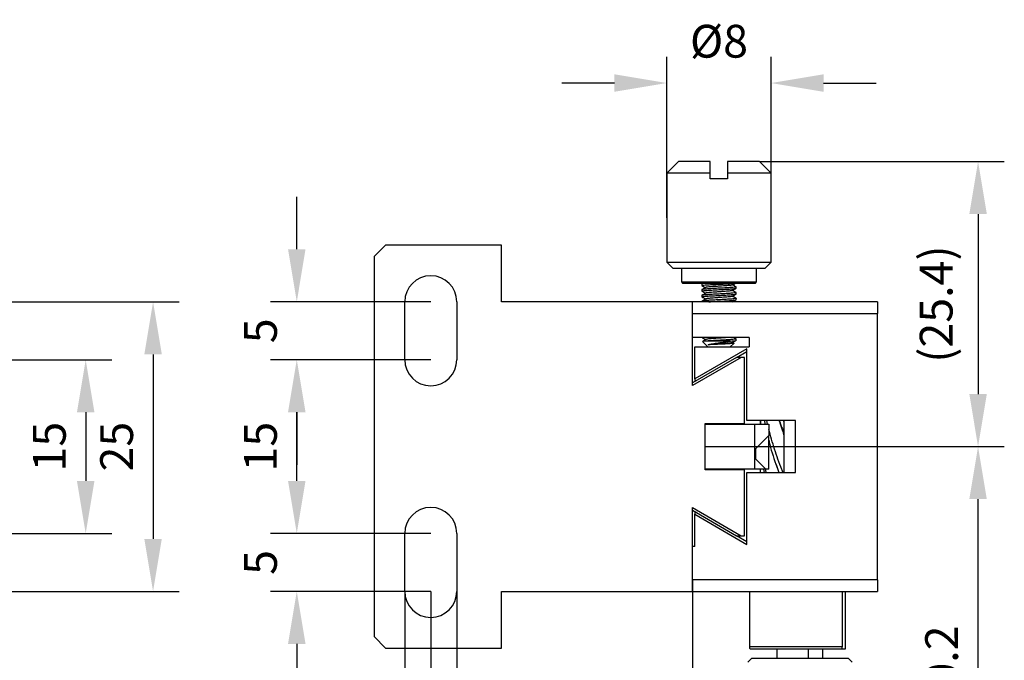
# Model space of a CAD drawing. Units: millimetres. Extents: x 12016 to 12313, y -7569 to -7359.
# Drawn here: x 12199 to 12275, y -7459 to -7411 of the extents above; entities that cross this region are included whole.
import ezdxf

# ---------------------------------------------------------------- set-up
doc = ezdxf.new("R2010")
doc.units = ezdxf.units.MM
doc.header["$LTSCALE"] = 10
doc.header["$PDMODE"] = 34
doc.layers.add('6文字层', color=3, linetype='Continuous')
doc.styles.add('TH-GBD2M', font='calibri.ttf', dxfattribs={"width": 0.8, "height": 2.5})
doc.dimstyles.new('TH-GBD2M', dxfattribs={"dimtxt": 2.5, "dimasz": 4, "dimexe": 2, "dimexo": 0, "dimgap": 1.5, "dimtad": 1, "dimdec": 4, "dimlfac": 0.1, "dimzin": 9, "dimdsep": 46, "dimtxsty": 'TH-GBD2M', "dimcen": 0, "dimclrt": 3, "dimadec": 0, "dimazin": 3, "dimtfac": 1, "dimtdec": 4, "dimtofl": 0, "dimtmove": 0, "dimatfit": 3, "dimfxl": 1, "dimtolj": 1, "dimtzin": 0, "dimarcsym": 0})

# ---------------------------------------------------------------- blocks, each defined once
blk = doc.blocks.new('*D416')
at = {"layer": '6文字层', "color": 0, "lineweight": -2, "transparency": 16777216}
for p, q in [((12248.83, -7425.687), (12248.83, -7413.428)), ((12256.771, -7425.687), (12256.771, -7413.428)), ((12244.83, -7415.428), (12240.83, -7415.428)), ((12260.771, -7415.428), (12264.771, -7415.428))]:
    blk.add_line(p, q, dxfattribs=at)
at = {"layer": '6文字层', "color": 0, "transparency": 16777216}
for points in [[(12244.83, -7414.761), (12244.83, -7416.094), (12248.83, -7415.428)], [(12260.771, -7414.761), (12260.771, -7416.094), (12256.771, -7415.428)]]:
    blk.add_solid(points, dxfattribs=at)
at = {"layer": 'Defpoints', "color": 0, "transparency": 16777216}
for p in [(12256.771, -7415.428), (12248.83, -7425.687), (12256.771, -7425.687)]:
    blk.add_point(p, dxfattribs=at)
at = {"layer": '6文字层', "color": 3, "transparency": 16777216, "insert": (12252.801, -7412.243), "char_height": 2.5, "attachment_point": 5, "style": 'TH-GBD2M'}
blk.add_mtext('\\A1;%%C8', dxfattribs=at)
blk = doc.blocks.new('*D417')
at = {"layer": '6文字层', "color": 0, "lineweight": -2, "transparency": 16777216}
for p, q in [((12255.889, -7421.408), (12274.552, -7421.408)), ((12272.552, -7425.408), (12272.552, -7439.127)), ((12251.742, -7443.127), (12274.552, -7443.127))]:
    blk.add_line(p, q, dxfattribs=at)
at = {"layer": '6文字层', "color": 0, "transparency": 16777216}
for points in [[(12271.886, -7425.408), (12273.219, -7425.408), (12272.552, -7421.408)], [(12271.886, -7439.127), (12273.219, -7439.127), (12272.552, -7443.127)]]:
    blk.add_solid(points, dxfattribs=at)
at = {"layer": 'Defpoints', "color": 0, "transparency": 16777216}
for p in [(12255.889, -7421.408), (12251.742, -7443.127), (12272.552, -7443.127)]:
    blk.add_point(p, dxfattribs=at)
at = {"layer": '6文字层', "color": 3, "transparency": 16777216, "insert": (12269.356, -7432.267), "char_height": 2.5, "attachment_point": 5, "rotation": 90, "style": 'TH-GBD2M'}
blk.add_mtext('\\A1;(25.4)', dxfattribs=at)
blk = doc.blocks.new('*D418')
at = {"layer": '6文字层', "color": 0, "lineweight": -2, "transparency": 16777216}
for p, q in [((12265.044, -7443.127), (12274.552, -7443.127)), ((12272.552, -7473.011), (12272.552, -7447.127)), ((12265.154, -7477.011), (12274.552, -7477.011))]:
    blk.add_line(p, q, dxfattribs=at)
at = {"layer": '6文字层', "color": 0, "transparency": 16777216}
for points in [[(12271.886, -7447.127), (12273.219, -7447.127), (12272.552, -7443.127)], [(12271.886, -7473.011), (12273.219, -7473.011), (12272.552, -7477.011)]]:
    blk.add_solid(points, dxfattribs=at)
at = {"layer": 'Defpoints', "color": 0, "transparency": 16777216}
for p in [(12265.044, -7443.127), (12272.552, -7443.127), (12265.154, -7477.011)]:
    blk.add_point(p, dxfattribs=at)
at = {"layer": '6文字层', "color": 3, "transparency": 16777216, "insert": (12269.772, -7460.069), "char_height": 2.5, "attachment_point": 5, "rotation": 90, "style": 'TH-GBD2M'}
blk.add_mtext('\\A1;40.2', dxfattribs=at)
blk = doc.blocks.new('*D420')
at = {"layer": '6文字层', "color": 0, "lineweight": -2, "transparency": 16777216}
for p, q in [((12250.771, -7453.274), (12250.771, -7472.055)), ((12230.829, -7454.157), (12230.829, -7472.055)), ((12246.771, -7470.055), (12234.829, -7470.055))]:
    blk.add_line(p, q, dxfattribs=at)
at = {"layer": '6文字层', "color": 0, "transparency": 16777216}
for points in [[(12234.829, -7469.388), (12234.829, -7470.722), (12230.829, -7470.055)], [(12246.771, -7469.388), (12246.771, -7470.722), (12250.771, -7470.055)]]:
    blk.add_solid(points, dxfattribs=at)
at = {"layer": 'Defpoints', "color": 0, "transparency": 16777216}
for p in [(12250.771, -7453.274), (12230.829, -7454.157), (12230.829, -7470.055)]:
    blk.add_point(p, dxfattribs=at)
at = {"layer": '6文字层', "color": 3, "transparency": 16777216, "insert": (12240.8, -7467.274), "char_height": 2.5, "attachment_point": 5, "style": 'TH-GBD2M'}
blk.add_mtext('\\A1;19.5', dxfattribs=at)
blk = doc.blocks.new('*D421')
at = {"layer": '6文字层', "color": 0, "lineweight": -2, "transparency": 16777216}
for p, q in [((12228.843, -7454.157), (12228.843, -7468.477)), ((12232.814, -7454.157), (12232.814, -7468.477)), ((12224.843, -7466.477), (12214.113, -7466.477)), ((12236.814, -7466.477), (12240.814, -7466.477))]:
    blk.add_line(p, q, dxfattribs=at)
at = {"layer": '6文字层', "color": 0, "transparency": 16777216}
for points in [[(12224.843, -7465.811), (12224.843, -7467.144), (12228.843, -7466.477)], [(12236.814, -7465.811), (12236.814, -7467.144), (12232.814, -7466.477)]]:
    blk.add_solid(points, dxfattribs=at)
at = {"layer": 'Defpoints', "color": 0, "transparency": 16777216}
for p in [(12228.843, -7454.157), (12232.814, -7454.157), (12228.843, -7466.477)]:
    blk.add_point(p, dxfattribs=at)
at = {"layer": '6文字层', "color": 3, "transparency": 16777216, "insert": (12217.478, -7463.709), "char_height": 2.5, "attachment_point": 5, "style": 'TH-GBD2M'}
blk.add_mtext('\\A1;4.5', dxfattribs=at)
blk = doc.blocks.new('*D422')
at = {"layer": '6文字层', "color": 0, "lineweight": -2, "transparency": 16777216}
for p, q in [((12220.615, -7445.745), (12220.615, -7441.745)), ((12230.829, -7449.745), (12218.615, -7449.745)), ((12230.829, -7454.157), (12218.615, -7454.157)), ((12220.615, -7458.157), (12220.615, -7462.157))]:
    blk.add_line(p, q, dxfattribs=at)
at = {"layer": '6文字层', "color": 0, "transparency": 16777216}
for points in [[(12219.948, -7445.745), (12221.281, -7445.745), (12220.615, -7449.745)], [(12219.948, -7458.157), (12221.281, -7458.157), (12220.615, -7454.157)]]:
    blk.add_solid(points, dxfattribs=at)
at = {"layer": 'Defpoints', "color": 0, "transparency": 16777216}
for p in [(12230.829, -7449.745), (12220.615, -7454.157), (12230.829, -7454.157)]:
    blk.add_point(p, dxfattribs=at)
at = {"layer": '6文字层', "color": 3, "transparency": 16777216, "insert": (12217.847, -7451.951), "char_height": 2.5, "attachment_point": 5, "rotation": 90, "style": 'TH-GBD2M'}
blk.add_mtext('\\A1;5', dxfattribs=at)
blk = doc.blocks.new('*D423')
at = {"layer": '6文字层', "color": 0, "lineweight": -2, "transparency": 16777216}
for p, q in [((12230.829, -7436.509), (12218.615, -7436.509)), ((12220.615, -7445.745), (12220.615, -7440.509)), ((12230.829, -7449.745), (12218.615, -7449.745))]:
    blk.add_line(p, q, dxfattribs=at)
at = {"layer": '6文字层', "color": 0, "transparency": 16777216}
for points in [[(12219.948, -7440.509), (12221.281, -7440.509), (12220.615, -7436.509)], [(12219.948, -7445.745), (12221.281, -7445.745), (12220.615, -7449.745)]]:
    blk.add_solid(points, dxfattribs=at)
at = {"layer": 'Defpoints', "color": 0, "transparency": 16777216}
for p in [(12220.615, -7436.509), (12230.829, -7436.509), (12230.829, -7449.745)]:
    blk.add_point(p, dxfattribs=at)
at = {"layer": '6文字层', "color": 3, "transparency": 16777216, "insert": (12217.844, -7443.127), "char_height": 2.5, "attachment_point": 5, "rotation": 90, "style": 'TH-GBD2M'}
blk.add_mtext('\\A1;15', dxfattribs=at)
blk = doc.blocks.new('*D424')
at = {"layer": '6文字层', "color": 0, "lineweight": -2, "transparency": 16777216}
for p, q in [((12220.615, -7428.097), (12220.615, -7424.097)), ((12230.829, -7432.097), (12218.615, -7432.097)), ((12230.829, -7436.509), (12218.615, -7436.509)), ((12220.615, -7440.509), (12220.615, -7444.509))]:
    blk.add_line(p, q, dxfattribs=at)
at = {"layer": '6文字层', "color": 0, "transparency": 16777216}
for points in [[(12219.948, -7428.097), (12221.281, -7428.097), (12220.615, -7432.097)], [(12219.948, -7440.509), (12221.281, -7440.509), (12220.615, -7436.509)]]:
    blk.add_solid(points, dxfattribs=at)
at = {"layer": 'Defpoints', "color": 0, "transparency": 16777216}
for p in [(12220.615, -7432.097), (12230.829, -7432.097), (12230.829, -7436.509)]:
    blk.add_point(p, dxfattribs=at)
at = {"layer": '6文字层', "color": 3, "transparency": 16777216, "insert": (12217.847, -7434.303), "char_height": 2.5, "attachment_point": 5, "rotation": 90, "style": 'TH-GBD2M'}
blk.add_mtext('\\A1;5', dxfattribs=at)
blk = doc.blocks.new('*D437')
at = {"layer": '6文字层', "color": 0, "lineweight": -2, "transparency": 16777216}
for p, q in [((12111.545, -7436.509), (12206.522, -7436.509)), ((12204.522, -7440.509), (12204.522, -7445.745)), ((12111.545, -7449.745), (12206.522, -7449.745))]:
    blk.add_line(p, q, dxfattribs=at)
at = {"layer": '6文字层', "color": 0, "transparency": 16777216}
for points in [[(12203.856, -7440.509), (12205.189, -7440.509), (12204.522, -7436.509)], [(12203.856, -7445.745), (12205.189, -7445.745), (12204.522, -7449.745)]]:
    blk.add_solid(points, dxfattribs=at)
at = {"layer": 'Defpoints', "color": 0, "transparency": 16777216}
for p in [(12111.545, -7436.509), (12111.545, -7449.745), (12204.522, -7449.745)]:
    blk.add_point(p, dxfattribs=at)
at = {"layer": '6文字层', "color": 3, "transparency": 16777216, "insert": (12201.751, -7443.127), "char_height": 2.5, "attachment_point": 5, "rotation": 90, "style": 'TH-GBD2M'}
blk.add_mtext('\\A1;15', dxfattribs=at)
blk = doc.blocks.new('*D438')
at = {"layer": '6文字层', "color": 0, "lineweight": -2, "transparency": 16777216}
for p, q in [((12198.513, -7432.097), (12211.659, -7432.097)), ((12209.659, -7436.097), (12209.659, -7450.157)), ((12198.513, -7454.157), (12211.659, -7454.157))]:
    blk.add_line(p, q, dxfattribs=at)
at = {"layer": '6文字层', "color": 0, "transparency": 16777216}
for points in [[(12208.993, -7436.097), (12210.326, -7436.097), (12209.659, -7432.097)], [(12208.993, -7450.157), (12210.326, -7450.157), (12209.659, -7454.157)]]:
    blk.add_solid(points, dxfattribs=at)
at = {"layer": 'Defpoints', "color": 0, "transparency": 16777216}
for p in [(12198.513, -7432.097), (12198.513, -7454.157), (12209.659, -7454.157)]:
    blk.add_point(p, dxfattribs=at)
at = {"layer": '6文字层', "color": 3, "transparency": 16777216, "insert": (12206.879, -7443.127), "char_height": 2.5, "attachment_point": 5, "rotation": 90, "style": 'TH-GBD2M'}
blk.add_mtext('\\A1;25', dxfattribs=at)

msp = doc.modelspace()

# ---------------------------------------------------------------- linework, layer by layer
at = {"color": 7, "linetype": 'Continuous', "lineweight": 25}
for p, q in [((12249.71222, -7421.40762), (12248.82982, -7422.29003)), ((12252.13884, -7421.40762), (12249.71222, -7421.40762)), ((12255.88907, -7421.40762), (12253.46246, -7421.40762)), ((12256.77148, -7422.29003), (12255.88907, -7421.40762)), ((12248.82982, -7422.29003), (12248.82982, -7429.08456)), ((12252.13884, -7422.29003), (12248.82982, -7422.29003)), ((12252.13884, -7422.73123), (12252.13884, -7422.29003)), ((12253.46246, -7422.73123), (12252.13884, -7422.73123)), ((12253.46246, -7422.29003), (12253.46246, -7422.73123)), ((12256.77148, -7422.29003), (12253.46246, -7422.29003)), ((12256.77148, -7429.08456), (12256.77148, -7422.29003)), ((12227.38732, -7427.77291), (12226.50492, -7428.65531)), ((12236.2114, -7427.77291), (12227.38732, -7427.77291)), ((12236.2114, -7432.0967), (12236.2114, -7427.77291)), ((12226.50492, -7428.65531), (12226.50492, -7457.59827)), ((12248.82982, -7429.08456), (12249.27102, -7429.52577)), ((12248.82982, -7429.08456), (12256.77148, -7429.08456)), ((12249.27102, -7429.52577), (12256.33028, -7429.52577)), ((12249.93283, -7429.52577), (12249.93283, -7430.58466)), ((12255.66847, -7430.58466), (12255.66847, -7429.52577)), ((12256.33028, -7429.52577), (12256.77148, -7429.08456)), ((12249.93283, -7430.58466), (12250.02107, -7430.6729)), ((12249.93283, -7430.58466), (12255.66847, -7430.58466)), ((12250.02107, -7430.6729), (12255.58023, -7430.6729)), ((12251.51608, -7430.72911), (12251.4991, -7430.73529)), ((12251.4991, -7430.73529), (12251.4991, -7430.84995)), ((12253.83036, -7430.79816), (12253.84391, -7430.80827)), ((12254.1022, -7431.05724), (12254.1022, -7430.95492)), ((12255.58023, -7430.6729), (12255.66847, -7430.58466)), ((12251.4991, -7431.17281), (12251.4991, -7431.27856)), ((12251.4991, -7431.61149), (12251.4991, -7431.72063)), ((12254.1022, -7431.49977), (12254.1022, -7431.39162)), ((12228.8433, -7436.50874), (12228.8433, -7432.0967)), ((12232.81413, -7432.0967), (12232.81413, -7436.50874)), ((12250.77111, -7432.0967), (12236.2114, -7432.0967)), ((12264.88963, -7432.0967), (12250.77111, -7432.0967)), ((12250.77111, -7438.47733), (12250.77111, -7432.0967)), ((12251.4991, -7432.05178), (12251.4991, -7432.0967)), ((12254.1022, -7431.94096), (12254.1022, -7431.83145)), ((12264.88963, -7432.0967), (12264.88963, -7432.97911)), ((12250.77111, -7432.97911), (12264.88963, -7432.97911)), ((12264.88963, -7453.27447), (12264.88963, -7432.97911)), ((12255.09491, -7434.82021), (12250.77111, -7434.82021)), ((12250.94759, -7435.52614), (12255.09491, -7435.52614)), ((12250.94759, -7437.96788), (12250.94759, -7435.52614)), ((12251.53512, -7435.12095), (12251.9403, -7435.52614)), ((12253.68771, -7435.08493), (12251.88189, -7435.08493)), ((12253.661, -7435.52614), (12253.9261, -7435.26103)), ((12253.80055, -7435.18716), (12253.80954, -7435.19028)), ((12253.92382, -7435.25626), (12253.81986, -7435.19567)), ((12254.1022, -7435.0274), (12254.1022, -7434.92047)), ((12255.09491, -7434.82021), (12255.09491, -7435.52614)), ((12254.91843, -7435.67532), (12250.94759, -7437.96788)), ((12254.1306, -7436.33395), (12254.91843, -7435.8791)), ((12254.91843, -7441.14137), (12254.91843, -7435.67532)), ((12254.48356, -7436.33395), (12250.77111, -7438.47733)), ((12254.1306, -7436.33395), (12250.77111, -7438.27355)), ((12254.48356, -7436.33395), (12254.1306, -7436.33395)), ((12254.74195, -7436.33395), (12254.48356, -7436.33395)), ((12254.74195, -7441.36198), (12254.74195, -7436.33395)), ((12250.94759, -7437.96788), (12250.94759, -7438.09707)), ((12250.94759, -7438.09707), (12251.07679, -7438.09707)), ((12251.74176, -7441.36198), (12254.74195, -7441.36198)), ((12251.74176, -7444.8916), (12251.74176, -7441.36198)), ((12251.74176, -7441.4061), (12255.53611, -7441.4061)), ((12251.74176, -7444.84748), (12251.74176, -7441.4061)), ((12258.62454, -7441.14137), (12254.91843, -7441.14137)), ((12255.53611, -7444.84748), (12255.53611, -7441.4061)), ((12255.53611, -7441.4061), (12256.595, -7441.4061)), ((12255.95347, -7441.17512), (12255.95347, -7441.4061)), ((12255.96665, -7441.4061), (12255.97159, -7441.14137)), ((12256.26345, -7441.14137), (12256.30691, -7441.4061)), ((12256.498, -7441.4061), (12256.44136, -7441.14137)), ((12256.595, -7441.4061), (12256.595, -7442.28396)), ((12257.74213, -7441.2099), (12257.72118, -7441.15457)), ((12257.74213, -7441.14137), (12257.74213, -7445.11221)), ((12258.62454, -7445.11221), (12258.62454, -7441.14137)), ((12255.60229, -7443.27667), (12256.595, -7442.28396)), ((12256.595, -7444.84748), (12256.595, -7442.28396)), ((12257.6997, -7442.06782), (12257.74213, -7442.24706)), ((12255.60229, -7444.07778), (12255.60229, -7443.27667)), ((12256.372, -7444.84748), (12255.60229, -7444.07778)), ((12257.14858, -7444.49752), (12257.35749, -7445.11221)), ((12255.53611, -7444.84748), (12251.74176, -7444.84748)), ((12254.74195, -7444.8916), (12251.74176, -7444.8916)), ((12254.74195, -7449.91963), (12254.74195, -7444.8916)), ((12254.91843, -7450.57827), (12254.91843, -7445.11221)), ((12254.91843, -7445.11221), (12258.62454, -7445.11221)), ((12256.372, -7444.84748), (12255.53611, -7444.84748)), ((12256.19876, -7444.84748), (12256.25235, -7445.11221)), ((12256.595, -7444.84748), (12256.372, -7444.84748)), ((12250.77111, -7447.77625), (12254.48356, -7449.91963)), ((12250.77111, -7454.15688), (12250.77111, -7447.77625)), ((12250.77111, -7447.98003), (12254.1306, -7449.91963)), ((12251.07679, -7448.15651), (12250.94759, -7448.15651)), ((12250.94759, -7448.15651), (12250.94759, -7448.2857)), ((12250.94759, -7450.72745), (12250.94759, -7448.2857)), ((12250.94759, -7448.2857), (12254.91843, -7450.57827)), ((12228.8433, -7454.15688), (12228.8433, -7449.74484)), ((12232.81413, -7449.74484), (12232.81413, -7454.15688)), ((12254.91843, -7450.37448), (12254.1306, -7449.91963)), ((12254.1306, -7449.91963), (12254.48356, -7449.91963)), ((12254.48356, -7449.91963), (12254.74195, -7449.91963)), ((12250.94759, -7450.72745), (12250.77111, -7450.72745)), ((12264.88963, -7453.27447), (12250.77111, -7453.27447)), ((12264.88963, -7453.27447), (12264.88963, -7454.15688)), ((12236.2114, -7454.15688), (12250.77111, -7454.15688)), ((12236.2114, -7458.48067), (12236.2114, -7454.15688)), ((12250.77111, -7454.15688), (12264.88963, -7454.15688)), ((12255.148, -7458.39243), (12255.148, -7454.15688)), ((12262.18841, -7454.15688), (12262.18841, -7458.39243)), ((12262.45404, -7458.39243), (12262.45404, -7454.15688)), ((12226.50492, -7457.59827), (12227.38732, -7458.48067)), ((12227.38732, -7458.48067), (12236.2114, -7458.48067)), ((12262.18841, -7458.39243), (12255.148, -7458.39243)), ((12262.21957, -7458.56892), (12255.17915, -7458.56892)), ((12257.21221, -7458.56892), (12257.21221, -7459.27484)), ((12259.63474, -7459.27484), (12259.63474, -7458.56892)), ((12260.68408, -7458.56892), (12260.68408, -7459.27484)), ((12262.42289, -7458.56892), (12262.21957, -7458.56892)), ((12255.27092, -7459.27484), (12255.0062, -7459.53956)), ((12262.68314, -7459.27484), (12255.27092, -7459.27484)), ((12262.94786, -7459.53956), (12262.68314, -7459.27484))]:
    msp.add_line(p, q, dxfattribs=at)
for centre, start, end in [((12230.82871, -7432.0967), 0, 180), ((12230.82871, -7436.50874), 180, 0), ((12230.82871, -7449.74484), 0, 180), ((12230.82871, -7454.15688), 180, 0)]:
    msp.add_arc(centre, 1.98542, start, end, dxfattribs=at)
for points in [[(12252.13884, -7422.29003), (12252.13884, -7421.99528), (12252.13884, -7421.70096), (12252.13884, -7421.40762)], [(12253.46246, -7421.40762), (12253.46246, -7421.70096), (12253.46246, -7421.99528), (12253.46246, -7422.29003)], [(12251.88189, -7435.08493), (12251.64987, -7435.09651), (12251.52437, -7435.11021), (12251.53512, -7435.12095)], [(12255.17915, -7458.56892), (12255.16859, -7458.51584), (12255.15822, -7458.45659), (12255.148, -7458.39243)], [(12262.21957, -7458.56892), (12262.20901, -7458.51584), (12262.19864, -7458.45659), (12262.18841, -7458.39243)], [(12262.42289, -7458.56892), (12262.43344, -7458.51584), (12262.44382, -7458.45659), (12262.45404, -7458.39243)]]:
    msp.add_open_spline(points, degree=3, dxfattribs=at)
for points, knots in [([(12251.50675, -7430.85458), (12251.50355, -7430.85302), (12251.4886, -7430.84573), (12251.54141, -7430.83405), (12251.72686, -7430.81247), (12252.04656, -7430.7893), (12252.45062, -7430.77208), (12252.89418, -7430.75128), (12253.32757, -7430.7271), (12253.69948, -7430.70904), (12253.95033, -7430.69178), (12254.02886, -7430.6784), (12254.06119, -7430.6729)], [0, 0, 0, 0, 0.02670341, 0.12471728, 0.23837989, 0.35206242, 0.46578581, 0.57944865, 0.69310534, 0.80685265, 0.9205135, 1, 1, 1, 1]), ([(12254.09289, -7430.94781), (12254.09691, -7430.9502), (12254.11302, -7430.9598), (12254.06037, -7430.97529), (12253.87428, -7430.99489), (12253.55467, -7431.0223), (12253.1506, -7431.04557), (12252.70647, -7431.06522), (12252.27361, -7431.09194), (12251.89961, -7431.11655), (12251.62909, -7431.13601), (12251.51152, -7431.15672), (12251.50201, -7431.16903), (12251.4991, -7431.17281)], [0, 0, 0, 0, 0.02990951, 0.11974655, 0.22398607, 0.32821564, 0.43255159, 0.53681008, 0.64104935, 0.74535468, 0.8496338, 0.95387666, 1, 1, 1, 1]), ([(12251.50588, -7430.85607), (12251.54715, -7430.88005), (12251.63569, -7430.93149), (12251.72419, -7430.98301), (12251.77144, -7431.01051)], [0, 0, 0, 0, 0.46616631, 1, 1, 1, 1]), ([(12251.78273, -7431.00393), (12251.73122, -7431.03394), (12251.63932, -7431.08749), (12251.54738, -7431.14097), (12251.50697, -7431.16448)], [0, 0, 0, 0, 0.56047007, 1, 1, 1, 1]), ([(12251.60149, -7430.6729), (12251.591, -7430.67899), (12251.56157, -7430.69607), (12251.53213, -7430.71313), (12251.51318, -7430.72411)], [0, 0, 0, 0, 0.35644563, 1, 1, 1, 1]), ([(12253.83282, -7430.81234), (12253.82399, -7430.8168), (12253.8037, -7430.82706), (12253.68908, -7430.84317), (12253.50567, -7430.86064), (12253.272, -7430.87809), (12253.00835, -7430.89553), (12252.72997, -7430.91301), (12252.45774, -7430.93047), (12252.21232, -7430.94793), (12252.00571, -7430.96536), (12251.85985, -7430.98284), (12251.78871, -7430.9957), (12251.78858, -7431.00274), (12251.78856, -7431.00396)], [0, 0, 0, 0, 0.07058411, 0.16233647, 0.25392017, 0.34543447, 0.43683602, 0.52793006, 0.61886376, 0.70971203, 0.80046248, 0.89090008, 0.98118272, 1, 1, 1, 1]), ([(12253.83886, -7430.81249), (12253.89033, -7430.78252), (12253.97029, -7430.73597), (12254.05029, -7430.68946), (12254.07879, -7430.6729)], [0, 0, 0, 0, 0.64374205, 1, 1, 1, 1]), ([(12254.09368, -7430.94644), (12254.06028, -7430.92701), (12253.97947, -7430.87998), (12253.89868, -7430.83289), (12253.85129, -7430.80526)], [0, 0, 0, 0, 0.41325381, 1, 1, 1, 1]), ([(12251.48184, -7431.71367), (12251.53361, -7431.74369), (12251.63273, -7431.80115), (12251.73181, -7431.85871), (12251.77914, -7431.8862)], [0, 0, 0, 0, 0.52233838, 1, 1, 1, 1]), ([(12251.79491, -7431.43572), (12251.74325, -7431.46577), (12251.63987, -7431.52591), (12251.53639, -7431.58596), (12251.48463, -7431.616)], [0, 0, 0, 0, 0.49976809, 1, 1, 1, 1]), ([(12251.48488, -7431.27291), (12251.53665, -7431.30296), (12251.63503, -7431.36006), (12251.73337, -7431.41729), (12251.77996, -7431.44441)], [0, 0, 0, 0, 0.52615933, 1, 1, 1, 1]), ([(12251.5072, -7431.72623), (12251.50378, -7431.72439), (12251.48854, -7431.71624), (12251.54122, -7431.69704), (12251.72683, -7431.67318), (12252.04698, -7431.65332), (12252.45098, -7431.62814), (12252.89474, -7431.60172), (12253.328, -7431.58139), (12253.7019, -7431.55789), (12253.97217, -7431.53061), (12254.08981, -7431.51322), (12254.0993, -7431.50292), (12254.1022, -7431.49977)], [0, 0, 0, 0, 0.02614308, 0.11632466, 0.22104523, 0.32573882, 0.43038861, 0.53505788, 0.63977716, 0.74442549, 0.84907068, 0.95381205, 1, 1, 1, 1]), ([(12251.50779, -7431.28424), (12251.50408, -7431.28236), (12251.4884, -7431.27441), (12251.54111, -7431.2584), (12251.72682, -7431.23201), (12252.0467, -7431.20958), (12252.45096, -7431.18901), (12252.89464, -7431.16139), (12253.32777, -7431.13766), (12253.70192, -7431.11781), (12253.97215, -7431.09101), (12254.08979, -7431.07065), (12254.09929, -7431.06038), (12254.1022, -7431.05724)], [0, 0, 0, 0, 0.02794535, 0.1179605, 0.22239399, 0.32695046, 0.43141059, 0.53585445, 0.64040036, 0.74487468, 0.84932771, 0.95384046, 1, 1, 1, 1]), ([(12254.0925, -7431.38383), (12254.09672, -7431.38643), (12254.11312, -7431.39655), (12254.06048, -7431.41482), (12253.87426, -7431.43405), (12253.55446, -7431.45813), (12253.15056, -7431.48517), (12252.7065, -7431.50608), (12252.27339, -7431.52847), (12251.89959, -7431.55612), (12251.62909, -7431.57818), (12251.51149, -7431.59512), (12251.50201, -7431.60765), (12251.4991, -7431.61149)], [0, 0, 0, 0, 0.03110039, 0.12082356, 0.22499212, 0.32910971, 0.43323058, 0.53743344, 0.64155014, 0.7456556, 0.84987347, 0.95399404, 1, 1, 1, 1]), ([(12253.79814, -7431.67408), (12253.79185, -7431.67786), (12253.77516, -7431.68791), (12253.67125, -7431.70415), (12253.50427, -7431.72291), (12253.282, -7431.74164), (12253.02499, -7431.76042), (12252.75357, -7431.77912), (12252.4846, -7431.79788), (12252.23803, -7431.81661), (12252.03291, -7431.83539), (12251.88619, -7431.85409), (12251.80488, -7431.86852), (12251.80115, -7431.87669), (12251.80027, -7431.87861)], [0, 0, 0, 0, 0.05540656, 0.14714657, 0.23876178, 0.3303617, 0.42193557, 0.51367337, 0.60529791, 0.696897, 0.78846545, 0.88020023, 0.97183427, 1, 1, 1, 1]), ([(12253.80089, -7431.2323), (12253.80062, -7431.2334), (12253.79883, -7431.24076), (12253.72861, -7431.25432), (12253.59182, -7431.27309), (12253.38877, -7431.29183), (12253.14538, -7431.31059), (12252.87901, -7431.32929), (12252.60637, -7431.34806), (12252.34781, -7431.3668), (12252.12254, -7431.38556), (12251.94626, -7431.40426), (12251.83049, -7431.42107), (12251.81078, -7431.4316), (12251.80276, -7431.43588)], [0, 0, 0, 0, 0.01623782, 0.10840003, 0.20039557, 0.29242086, 0.38446911, 0.47663415, 0.56863539, 0.66066143, 0.75270037, 0.84486742, 0.93687533, 1, 1, 1, 1]), ([(12253.80588, -7431.23235), (12253.85749, -7431.20228), (12253.9608, -7431.14211), (12254.06412, -7431.08206), (12254.11582, -7431.05201)], [0, 0, 0, 0, 0.49966217, 1, 1, 1, 1]), ([(12253.80639, -7431.67423), (12253.85801, -7431.6442), (12253.96132, -7431.58412), (12254.06474, -7431.52414), (12254.11648, -7431.49413)], [0, 0, 0, 0, 0.49973191, 1, 1, 1, 1]), ([(12254.11626, -7431.3958), (12254.06462, -7431.36579), (12253.96601, -7431.30848), (12253.86749, -7431.25112), (12253.82057, -7431.2238)], [0, 0, 0, 0, 0.52377116, 1, 1, 1, 1]), ([(12254.11961, -7431.83803), (12254.06781, -7431.80798), (12253.96857, -7431.75042), (12253.86934, -7431.69276), (12253.82191, -7431.6652)], [0, 0, 0, 0, 0.52198708, 1, 1, 1, 1]), ([(12251.79231, -7431.87855), (12251.74062, -7431.90859), (12251.63717, -7431.96868), (12251.53368, -7432.02868), (12251.48191, -7432.0587)], [0, 0, 0, 0, 0.499742547, 1, 1, 1, 1]), ([(12254.09392, -7431.8253), (12254.09743, -7431.82733), (12254.1128, -7431.83619), (12254.06013, -7431.85568), (12253.87439, -7431.87782), (12253.55423, -7431.89786), (12253.15032, -7431.92502), (12252.70643, -7431.94962), (12252.27315, -7431.96934), (12251.89936, -7431.99529), (12251.62905, -7432.02112), (12251.51147, -7432.03757), (12251.502, -7432.04845), (12251.4991, -7432.05178)], [0, 0, 0, 0, 0.02670448, 0.1168335, 0.22152965, 0.32613282, 0.43071816, 0.53537839, 0.64000092, 0.74459097, 0.84921577, 0.95386317, 1, 1, 1, 1]), ([(12252.02046, -7432.0967), (12252.03376, -7432.09574), (12252.14982, -7432.08732), (12252.45693, -7432.06679), (12252.89321, -7432.04446), (12253.32852, -7432.02398), (12253.70172, -7431.99647), (12253.97229, -7431.97252), (12254.08982, -7431.95637), (12254.0993, -7431.94457), (12254.1022, -7431.94096)], [0, 0, 0, 0, 0.01968403, 0.17180979, 0.32410488, 0.47626243, 0.62839615, 0.78066927, 0.93284959, 1, 1, 1, 1]), ([(12253.83999, -7432.0967), (12253.88137, -7432.07266), (12253.97454, -7432.01852), (12254.06773, -7431.96447), (12254.11953, -7431.93443)], [0, 0, 0, 0, 0.44407345, 1, 1, 1, 1]), ([(12251.51425, -7434.82021), (12251.55629, -7434.84464), (12251.64516, -7434.89628), (12251.73396, -7434.948), (12251.78074, -7434.97524)], [0, 0, 0, 0, 0.47315437, 1, 1, 1, 1]), ([(12251.79627, -7434.9662), (12251.74468, -7434.99626), (12251.65924, -7435.04604), (12251.57374, -7435.09573), (12251.53987, -7435.11541)], [0, 0, 0, 0, 0.60377471, 1, 1, 1, 1]), ([(12253.39153, -7434.82021), (12253.33687, -7434.82486), (12253.2088, -7434.83576), (12252.96608, -7434.85291), (12252.69439, -7434.87167), (12252.42938, -7434.89038), (12252.18911, -7434.90914), (12251.99272, -7434.92787), (12251.85857, -7434.94665), (12251.78353, -7434.96521), (12251.7919, -7434.97758), (12251.79603, -7434.98369)], [0, 0, 0, 0, 0.08534322, 0.19995123, 0.31454757, 0.42933202, 0.54394139, 0.65854922, 0.77313604, 0.8879193, 1, 1, 1, 1]), ([(12254.09344, -7434.91474), (12254.09719, -7434.91664), (12254.11291, -7434.92461), (12254.06021, -7434.94063), (12253.87445, -7434.96702), (12253.5547, -7434.98946), (12253.14998, -7435.00999), (12252.708, -7435.03774), (12252.25266, -7435.06183), (12252.00962, -7435.07697), (12251.88189, -7435.08493)], [0, 0, 0, 0, 0.03724874, 0.1562477, 0.29430755, 0.43252997, 0.57062503, 0.70869859, 0.84690703, 1, 1, 1, 1]), ([(12251.97918, -7435.37178), (12252.01614, -7435.358), (12252.06062, -7435.34384), (12252.16532, -7435.31618), (12252.2264, -7435.30255), (12252.42485, -7435.26489), (12252.5823, -7435.2435), (12252.90823, -7435.20035), (12253.07633, -7435.17607), (12253.40104, -7435.12726), (12253.55256, -7435.10496), (12253.68771, -7435.08493)], [0, 0, 0, 0, 0.125, 0.125, 0.25, 0.25, 0.5, 0.5, 0.75, 0.75, 1, 1, 1, 1]), ([(12253.79851, -7435.20418), (12253.79779, -7435.2058), (12253.79429, -7435.21365), (12253.7164, -7435.22775), (12253.56447, -7435.24653), (12253.3555, -7435.26523), (12253.11039, -7435.28399), (12252.84166, -7435.30272), (12252.57006, -7435.3215), (12252.31637, -7435.3402), (12252.11477, -7435.35699), (12252.01835, -7435.3675), (12251.97918, -7435.37178)], [0, 0, 0, 0, 0.02884565, 0.14062844, 0.25236898, 0.36431245, 0.47615786, 0.58793821, 0.69967595, 0.81161336, 0.92347035, 1, 1, 1, 1]), ([(12253.92368, -7435.2565), (12253.92532, -7435.25802), (12253.9321, -7435.26436), (12253.86884, -7435.2743), (12253.66999, -7435.29094), (12253.37654, -7435.30697), (12253.0252, -7435.32009), (12252.65699, -7435.3362), (12252.31851, -7435.35267), (12252.09717, -7435.36335), (12252.00362, -7435.37003), (12251.97918, -7435.37178)], [0, 0, 0, 0, 0.04288369, 0.17811459, 0.31189927, 0.44229771, 0.57481591, 0.70393436, 0.82850658, 0.95519537, 1, 1, 1, 1]), ([(12253.68771, -7435.08493), (12253.75335, -7435.08038), (12253.81176, -7435.07613), (12253.91448, -7435.06754), (12253.9588, -7435.06317), (12254.06475, -7435.04906), (12254.1022, -7435.03776), (12254.1022, -7435.0274)], [0, 0, 0, 0, 0.25, 0.25, 0.5, 0.5, 1, 1, 1, 1]), ([(12253.80518, -7435.20423), (12253.85672, -7435.17418), (12253.95985, -7435.11406), (12254.06308, -7435.05402), (12254.11471, -7435.02399)], [0, 0, 0, 0, 0.49978108, 1, 1, 1, 1]), ([(12254.1163, -7434.92605), (12254.06459, -7434.89604), (12254.00384, -7434.86079), (12253.94313, -7434.82547), (12253.9341, -7434.82021)], [0, 0, 0, 0, 0.85115597, 1, 1, 1, 1]), ([(12257.38528, -7441.14137), (12257.3946, -7441.16884), (12257.47439, -7441.4038), (12257.59348, -7441.75425), (12257.70295, -7442.07738), (12257.74213, -7442.19302)], [0, 0, 0, 0, 0.07833313, 0.67017782, 1, 1, 1, 1]), ([(12257.40048, -7441.14137), (12257.44155, -7441.26149), (12257.54524, -7441.56468), (12257.668, -7441.86791), (12257.74213, -7442.051)], [0, 0, 0, 0, 0.39617326, 1, 1, 1, 1]), ([(12257.69206, -7445.14215), (12257.65507, -7445.0493), (12257.41371, -7444.44344), (12257.02165, -7443.33391), (12256.73635, -7442.31715), (12256.595, -7441.8134)], [0, 0, 0, 0, 0.08367337, 0.546007, 1, 1, 1, 1]), ([(12256.595, -7442.63122), (12256.62207, -7442.74574), (12256.78312, -7443.42721), (12257.04974, -7444.25422), (12257.31767, -7444.9667), (12257.37239, -7445.11221)], [0, 0, 0, 0, 0.13847728, 0.82404952, 1, 1, 1, 1]), ([(12255.9634, -7445.11221), (12255.95785, -7445.02934), (12255.95194, -7444.9411), (12255.95815, -7444.85286), (12255.95853, -7444.84748)], [0, 0, 0, 0, 0.939074963, 1, 1, 1, 1]), ([(12256.4151, -7445.11221), (12256.39132, -7445.02934), (12256.36599, -7444.9411), (12256.3512, -7444.85286), (12256.3503, -7444.84748)], [0, 0, 0, 0, 0.93907496, 1, 1, 1, 1])]:
    msp.add_open_spline(points, degree=3, knots=knots, dxfattribs=at)

# ---------------------------------------------------------------- dimensions: what is measured, and where the dimension line sits
at = {"layer": '6文字层'}
for base, p1, p2, text, picture, middle in [((12256.77148, -7415.42756), (12248.82982, -7425.6873), (12256.77148, -7425.6873), '%%C8', '*D416', (12252.80065, -7412.24294)), ((12230.82871, -7470.05506), (12250.77111, -7453.27447), (12230.82871, -7454.15688), '19.5', '*D420', (12240.79991, -7467.2743)), ((12228.8433, -7466.47732), (12232.81413, -7454.15688), (12228.8433, -7454.15688), '4.5', '*D421', (12217.47791, -7463.70905))]:
    dim = msp.add_linear_dim(base=base, p1=p1, p2=p2, text=text, dimstyle='TH-GBD2M', dxfattribs=at)
    dim.commit()
    dim.dimension.update_dxf_attribs({"geometry": picture, "text_midpoint": middle})
for base, p1, p2, text, picture, middle in [((12272.55238, -7443.12679), (12255.88907, -7421.40762), (12251.74176, -7443.12679), '(25.4)', '*D417', (12269.35622, -7432.26721)), ((12220.61479, -7432.0967), (12230.82871, -7436.50874), (12230.82871, -7432.0967), '5', '*D424', (12217.84652, -7434.30272)), ((12209.65937, -7454.15688), (12198.51337, -7432.0967), (12198.51337, -7454.15688), '25', '*D438', (12206.8786, -7443.12679)), ((12204.52228, -7449.74484), (12111.5455, -7436.50874), (12111.5455, -7449.74484), '15', '*D437', (12201.75113, -7443.12679)), ((12220.61479, -7436.50874), (12230.82871, -7449.74484), (12230.82871, -7436.50874), '15', '*D423', (12217.84364, -7443.12679)), ((12220.61479, -7454.15688), (12230.82871, -7449.74484), (12230.82871, -7454.15688), '5', '*D422', (12217.84652, -7451.95086)), ((12272.55238, -7443.12679), (12265.15388, -7477.01122), (12265.04447, -7443.12679), '40.2', '*D418', (12269.77161, -7460.06901))]:
    dim = msp.add_linear_dim(base=base, p1=p1, p2=p2, angle=90, text=text, dimstyle='TH-GBD2M', dxfattribs=at)
    dim.commit()
    dim.dimension.update_dxf_attribs({"geometry": picture, "text_midpoint": middle})

doc.saveas('drawing.dxf')
